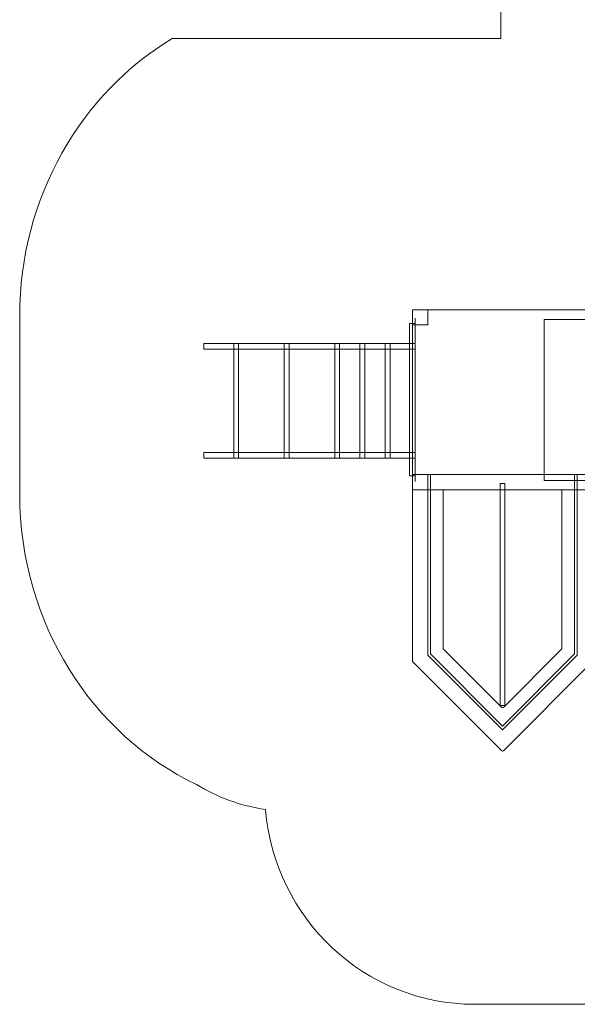
# Model space of a CAD drawing. Units: centimetres. Extents: x -10.4 to 2, y 4.8 to 14.4.
# Drawn here: x -10.4 to -7.1, y 4.8 to 10.6 of the extents above; entities that cross this region are included whole.
import ezdxf

# ---------------------------------------------------------------- set-up
doc = ezdxf.new("R2010")
doc.units = ezdxf.units.CM
doc.header["$MEASUREMENT"] = 0
doc.layers.add('layer 1', color=7, linetype='Continuous')

msp = doc.modelspace()

# ---------------------------------------------------------------- linework, layer by layer
at = {"layer": 'layer 1', "color": 242, "lineweight": 5}
msp.add_open_spline([(-8.93379, 5.96471), (-9.07949, 5.98625), (-9.21673, 6.03728), (-9.3401, 6.11192), (-9.3401, 6.11192), (-9.95022, 6.40216), (-10.37863, 7.05899), (-10.37863, 7.8181), (-10.37863, 7.8181), (-10.37863, 7.8181), (-10.37863, 8.86397), (-10.37863, 8.86397), (-10.37863, 8.86397), (-10.37863, 9.56255), (-10.0158, 10.17452), (-9.48243, 10.49387), (-9.48243, 10.49387), (-9.48243, 10.49387), (-7.54977, 10.49387), (-7.54977, 10.49387), (-7.54977, 10.49387), (-7.54977, 10.49387), (-7.54977, 12.15449), (-7.54977, 12.15449), (-7.54977, 12.15449), (-7.54977, 12.15449), (-7.54977, 12.19949), (-7.54977, 12.19949), (-7.54977, 12.19949), (-7.54977, 12.19949), (-7.54871, 12.19949), (-7.54871, 12.19949), (-7.54871, 12.19949), (-7.51901, 12.87005), (-7.34441, 13.23938), (-7.1111, 13.43811), (-7.1111, 13.43811), (-7.1111, 13.43811), (-7.07265, 13.43811), (-7.07265, 13.43811), (-7.07265, 13.43811), (-6.85005, 13.98766), (-6.3113, 14.37534), (-5.68191, 14.37534), (-5.68191, 14.37534), (-5.38611, 14.37534), (-5.10484, 14.37534), (-4.80904, 14.37534), (-4.80904, 14.37534), (-4.17965, 14.37534), (-3.6409, 13.98766), (-3.4183, 13.43811), (-3.4183, 13.43811), (-3.4183, 13.43811), (-3.38601, 13.43811), (-3.38601, 13.43811), (-3.38601, 13.43811), (-3.38601, 13.43811), (-3.15356, 13.43811), (-3.15356, 13.43811), (-3.15356, 13.43811), (-2.26236, 13.357), (-1.56417, 12.60786), (-1.56417, 11.69552), (-1.56417, 11.69552), (-1.56417, 11.11246), (-1.5878, 10.57623), (-2.30652, 9.68432), (-2.30652, 9.68432), (-2.30652, 9.68432), (-0.15249, 9.68432), (-0.15249, 9.68432), (-0.15249, 9.68432), (-0.15249, 9.68432), (0.05365, 9.68432), (0.05365, 9.68432), (0.05365, 9.68432), (0.05365, 9.68432), (0.96382, 9.68432), (0.96382, 9.68432), (0.96382, 9.68432), (1.51402, 9.68432), (1.96418, 9.23416), (1.96418, 8.68396), (1.96418, 8.68396), (1.96418, 8.68396), (1.96418, 8.06921), (1.96418, 8.06921), (1.96418, 8.06921), (1.96418, 7.51901), (1.51402, 7.06885), (0.96382, 7.06885), (0.96382, 7.06885), (0.96382, 7.06885), (0.05365, 7.06885), (0.05365, 7.06885), (0.05365, 7.06885), (0.05365, 7.06885), (-0.15249, 7.06885), (-0.15249, 7.06885), (-0.15249, 7.06885), (-0.15249, 7.06885), (-1.52189, 7.06885), (-1.52189, 7.06885), (-1.52189, 7.06885), (-1.52189, 6.71747), (-1.52312, 6.42214), (-1.52312, 6.0703), (-1.52312, 6.0703), (-1.52312, 5.38018), (-2.07601, 4.82052), (-2.75775, 4.82052), (-2.75775, 4.82052), (-5.19516, 4.82052), (-6.01066, 4.82052), (-7.70358, 4.82052), (-7.70358, 4.82052), (-8.35019, 4.82052), (-8.8808, 5.324), (-8.93379, 5.96471)], degree=3, knots=[0, 0, 0, 0, 0.0322581, 0.0322581, 0.0322581, 0.0322581, 0.0645161, 0.0645161, 0.0645161, 0.0645161, 0.0967742, 0.0967742, 0.0967742, 0.0967742, 0.1290323, 0.1290323, 0.1290323, 0.1290323, 0.1612903, 0.1612903, 0.1612903, 0.1612903, 0.1935484, 0.1935484, 0.1935484, 0.1935484, 0.2258065, 0.2258065, 0.2258065, 0.2258065, 0.2580645, 0.2580645, 0.2580645, 0.2580645, 0.2903226, 0.2903226, 0.2903226, 0.2903226, 0.3225806, 0.3225806, 0.3225806, 0.3225806, 0.3548387, 0.3548387, 0.3548387, 0.3548387, 0.3870968, 0.3870968, 0.3870968, 0.3870968, 0.4193548, 0.4193548, 0.4193548, 0.4193548, 0.4516129, 0.4516129, 0.4516129, 0.4516129, 0.483871, 0.483871, 0.483871, 0.483871, 0.516129, 0.516129, 0.516129, 0.516129, 0.5483871, 0.5483871, 0.5483871, 0.5483871, 0.5806452, 0.5806452, 0.5806452, 0.5806452, 0.6129032, 0.6129032, 0.6129032, 0.6129032, 0.6451613, 0.6451613, 0.6451613, 0.6451613, 0.6774194, 0.6774194, 0.6774194, 0.6774194, 0.7096774, 0.7096774, 0.7096774, 0.7096774, 0.7419355, 0.7419355, 0.7419355, 0.7419355, 0.7741935, 0.7741935, 0.7741935, 0.7741935, 0.8064516, 0.8064516, 0.8064516, 0.8064516, 0.8387097, 0.8387097, 0.8387097, 0.8387097, 0.8709677, 0.8709677, 0.8709677, 0.8709677, 0.9032258, 0.9032258, 0.9032258, 0.9032258, 0.9354839, 0.9354839, 0.9354839, 0.9354839, 1, 1, 1, 1], dxfattribs=at)
at = {"layer": 'layer 1', "color": 7, "lineweight": 9}
for points, knots in [([(-8.05366, 7.8928), (-8.05366, 7.8928), (-8.05366, 8.85103), (-8.05366, 8.85103), (-8.05366, 8.85103), (-8.05366, 8.85103), (-8.05367, 8.85103), (-8.05367, 8.85103), (-8.05367, 8.85103), (-8.05367, 8.85103), (-8.05367, 8.82064), (-8.05367, 8.82064), (-8.05367, 8.82064), (-8.05367, 8.82064), (-8.08658, 8.82064), (-8.08658, 8.82064), (-8.08658, 8.82064), (-8.08658, 8.82064), (-8.08658, 7.92555), (-8.08658, 7.92555), (-8.08658, 7.92555), (-8.08658, 7.92555), (-8.05367, 7.92555), (-8.05367, 7.92555), (-8.05367, 7.92555), (-8.05367, 7.92555), (-8.05367, 7.8928), (-8.05367, 7.8928), (-8.05367, 7.8928), (-8.05367, 7.8928), (-8.05366, 7.8928), (-8.05366, 7.8928)], [0, 0, 0, 0, 0.1111111, 0.1111111, 0.1111111, 0.1111111, 0.2222222, 0.2222222, 0.2222222, 0.2222222, 0.3333333, 0.3333333, 0.3333333, 0.3333333, 0.4444444, 0.4444444, 0.4444444, 0.4444444, 0.5555556, 0.5555556, 0.5555556, 0.5555556, 0.6666667, 0.6666667, 0.6666667, 0.6666667, 0.7777778, 0.7777778, 0.7777778, 0.7777778, 1, 1, 1, 1]), ([(-8.05361, 8.70248), (-8.05361, 8.70248), (-9.2968, 8.70248), (-9.2968, 8.70248), (-9.2968, 8.70248), (-9.2968, 8.70248), (-9.2968, 8.66974), (-9.2968, 8.66974), (-9.2968, 8.66974), (-9.2968, 8.66974), (-8.05361, 8.66974), (-8.05361, 8.66974), (-8.05361, 8.66974), (-8.05361, 8.66974), (-8.05361, 8.70248), (-8.05361, 8.70248)], [0, 0, 0, 0, 0.2, 0.2, 0.2, 0.2, 0.4, 0.4, 0.4, 0.4, 0.6, 0.6, 0.6, 0.6, 1, 1, 1, 1]), ([(-9.09232, 8.02911), (-9.09232, 8.02911), (-9.09232, 8.70248), (-9.09232, 8.70248), (-9.09232, 8.70248), (-9.09232, 8.70248), (-9.12057, 8.70248), (-9.12057, 8.70248), (-9.12057, 8.70248), (-9.12057, 8.70248), (-9.12057, 8.02911), (-9.12057, 8.02911), (-9.12057, 8.02911), (-9.12057, 8.02911), (-9.09232, 8.02911), (-9.09232, 8.02911)], [0, 0, 0, 0, 0.2, 0.2, 0.2, 0.2, 0.4, 0.4, 0.4, 0.4, 0.6, 0.6, 0.6, 0.6, 1, 1, 1, 1]), ([(-8.79554, 8.02911), (-8.79554, 8.02911), (-8.79554, 8.70248), (-8.79554, 8.70248), (-8.79554, 8.70248), (-8.79554, 8.70248), (-8.8238, 8.70248), (-8.8238, 8.70248), (-8.8238, 8.70248), (-8.8238, 8.70248), (-8.8238, 8.02911), (-8.8238, 8.02911), (-8.8238, 8.02911), (-8.8238, 8.02911), (-8.79554, 8.02911), (-8.79554, 8.02911)], [0, 0, 0, 0, 0.2, 0.2, 0.2, 0.2, 0.4, 0.4, 0.4, 0.4, 0.6, 0.6, 0.6, 0.6, 1, 1, 1, 1]), ([(-8.4988, 8.02911), (-8.4988, 8.02911), (-8.4988, 8.70248), (-8.4988, 8.70248), (-8.4988, 8.70248), (-8.4988, 8.70248), (-8.52705, 8.70248), (-8.52705, 8.70248), (-8.52705, 8.70248), (-8.52705, 8.70248), (-8.52705, 8.02911), (-8.52705, 8.02911), (-8.52705, 8.02911), (-8.52705, 8.02911), (-8.4988, 8.02911), (-8.4988, 8.02911)], [0, 0, 0, 0, 0.2, 0.2, 0.2, 0.2, 0.4, 0.4, 0.4, 0.4, 0.6, 0.6, 0.6, 0.6, 1, 1, 1, 1]), ([(-8.35042, 8.02911), (-8.35042, 8.02911), (-8.35042, 8.70248), (-8.35042, 8.70248), (-8.35042, 8.70248), (-8.35042, 8.70248), (-8.37868, 8.70248), (-8.37868, 8.70248), (-8.37868, 8.70248), (-8.37868, 8.70248), (-8.37868, 8.02911), (-8.37868, 8.02911), (-8.37868, 8.02911), (-8.37868, 8.02911), (-8.35042, 8.02911), (-8.35042, 8.02911)], [0, 0, 0, 0, 0.2, 0.2, 0.2, 0.2, 0.4, 0.4, 0.4, 0.4, 0.6, 0.6, 0.6, 0.6, 1, 1, 1, 1]), ([(-8.202, 8.02911), (-8.202, 8.02911), (-8.202, 8.70248), (-8.202, 8.70248), (-8.202, 8.70248), (-8.202, 8.70248), (-8.23026, 8.70248), (-8.23026, 8.70248), (-8.23026, 8.70248), (-8.23026, 8.70248), (-8.23026, 8.02911), (-8.23026, 8.02911), (-8.23026, 8.02911), (-8.23026, 8.02911), (-8.202, 8.02911), (-8.202, 8.02911)], [0, 0, 0, 0, 0.2, 0.2, 0.2, 0.2, 0.4, 0.4, 0.4, 0.4, 0.6, 0.6, 0.6, 0.6, 1, 1, 1, 1]), ([(-8.05361, 8.06186), (-8.05361, 8.06186), (-9.2968, 8.06186), (-9.2968, 8.06186), (-9.2968, 8.06186), (-9.2968, 8.06186), (-9.2968, 8.02911), (-9.2968, 8.02911), (-9.2968, 8.02911), (-9.2968, 8.02911), (-8.05361, 8.02911), (-8.05361, 8.02911), (-8.05361, 8.02911), (-8.05361, 8.02911), (-8.05361, 8.06186), (-8.05361, 8.06186)], [0, 0, 0, 0, 0.2, 0.2, 0.2, 0.2, 0.4, 0.4, 0.4, 0.4, 0.6, 0.6, 0.6, 0.6, 1, 1, 1, 1])]:
    msp.add_open_spline(points, degree=3, knots=knots, dxfattribs=at)
at = {"layer": 'layer 1', "color": 7, "lineweight": 5}
for points in [[(-8.07012, 7.84256), (-8.07012, 8.19547), (-8.07012, 8.54838), (-8.07012, 8.90129), (-8.07012, 8.90129), (-7.71725, 8.90129), (-7.36434, 8.90129), (-7.01143, 8.90129), (-7.01143, 8.90129), (-7.01143, 8.54838), (-7.01143, 8.19547), (-7.01143, 7.84256), (-7.01143, 7.84256), (-7.36434, 7.84256), (-7.71725, 7.84256), (-8.07012, 7.84256)], [(-7.97996, 8.90129), (-7.97996, 8.90129), (-7.97996, 8.81141), (-7.97996, 8.81141), (-7.97996, 8.81141), (-7.97996, 8.81141), (-8.06981, 8.81141), (-8.06981, 8.81141), (-8.06981, 8.81141), (-8.06981, 8.81141), (-8.06981, 8.90129), (-8.06981, 8.90129), (-8.06981, 8.90129), (-8.06981, 8.90129), (-7.97996, 8.90129), (-7.97996, 8.90129)], [(-5.75216, 8.8436), (-5.75216, 8.8436), (-7.29555, 8.8436), (-7.29555, 8.8436), (-7.29555, 8.8436), (-7.29555, 8.8436), (-7.29555, 7.89703), (-7.29555, 7.89703), (-7.29555, 7.89703), (-7.29555, 7.89703), (-5.75216, 7.89703), (-5.75216, 7.89703), (-5.75216, 7.89703), (-5.75216, 7.89703), (-5.75216, 8.8436), (-5.75216, 8.8436)], [(-7.97996, 7.93262), (-7.97996, 7.93262), (-7.97996, 7.84274), (-7.97996, 7.84274), (-7.97996, 7.84274), (-7.97996, 7.84274), (-8.06981, 7.84274), (-8.06981, 7.84274), (-8.06981, 7.84274), (-8.06981, 7.84274), (-8.06981, 7.93262), (-8.06981, 7.93262), (-8.06981, 7.93262), (-8.06981, 7.93262), (-7.97996, 7.93262), (-7.97996, 7.93262)], [(-7.01143, 7.93244), (-7.01143, 7.93244), (-7.01143, 7.84256), (-7.01143, 7.84256), (-7.01143, 7.84256), (-7.01143, 7.84256), (-7.10128, 7.84256), (-7.10128, 7.84256), (-7.10128, 7.84256), (-7.10128, 7.84256), (-7.10128, 7.93244), (-7.10128, 7.93244), (-7.10128, 7.93244), (-7.10128, 7.93244), (-7.01143, 7.93244), (-7.01143, 7.93244)]]:
    msp.add_open_spline(points, degree=3, knots=[0, 0, 0, 0, 0.2, 0.2, 0.2, 0.2, 0.4, 0.4, 0.4, 0.4, 0.6, 0.6, 0.6, 0.6, 1, 1, 1, 1], dxfattribs=at)
at = {"layer": 'layer 1', "color": 254, "lineweight": 0}
for points, knots in [([(-7.01143, 7.84256), (-7.01143, 7.84256), (-7.01143, 6.83763), (-7.01143, 6.83763), (-7.01143, 6.83763), (-7.01143, 6.8357), (-7.01212, 6.83404), (-7.01348, 6.83268), (-7.01348, 6.83268), (-7.01348, 6.83268), (-7.53566, 6.3105), (-7.53566, 6.3105), (-7.53566, 6.3105), (-7.53839, 6.30777), (-7.54283, 6.30777), (-7.54556, 6.3105), (-7.54556, 6.3105), (-7.54556, 6.3105), (-8.06776, 6.83268), (-8.06776, 6.83268), (-8.06776, 6.83268), (-8.06912, 6.83404), (-8.06981, 6.8357), (-8.06981, 6.83763), (-8.06981, 6.83763), (-8.06981, 6.83763), (-8.06981, 7.84256), (-8.06981, 7.84256), (-8.06981, 7.84256), (-8.06981, 7.84256), (-7.97996, 7.84256), (-7.97996, 7.84256), (-7.97996, 7.84256), (-7.97996, 7.84256), (-7.97996, 7.93262), (-7.97996, 7.93262), (-7.97996, 7.93262), (-7.97996, 7.93262), (-7.10128, 7.93262), (-7.10128, 7.93262), (-7.10128, 7.93262), (-7.10128, 7.93262), (-7.10128, 7.84256), (-7.10128, 7.84256), (-7.10128, 7.84256), (-7.10128, 7.84256), (-7.01143, 7.84256), (-7.01143, 7.84256)], [0, 0, 0, 0, 0.0769231, 0.0769231, 0.0769231, 0.0769231, 0.1538462, 0.1538462, 0.1538462, 0.1538462, 0.2307692, 0.2307692, 0.2307692, 0.2307692, 0.3076923, 0.3076923, 0.3076923, 0.3076923, 0.3846154, 0.3846154, 0.3846154, 0.3846154, 0.4615385, 0.4615385, 0.4615385, 0.4615385, 0.5384615, 0.5384615, 0.5384615, 0.5384615, 0.6153846, 0.6153846, 0.6153846, 0.6153846, 0.6923077, 0.6923077, 0.6923077, 0.6923077, 0.7692308, 0.7692308, 0.7692308, 0.7692308, 0.8461538, 0.8461538, 0.8461538, 0.8461538, 1, 1, 1, 1]), ([(-7.97996, 7.93262), (-7.97996, 7.93262), (-7.96396, 7.93262), (-7.96396, 7.93262), (-7.96396, 7.93262), (-7.96396, 7.93262), (-7.96396, 6.87858), (-7.96396, 6.87858), (-7.96396, 6.87858), (-7.96396, 6.87858), (-7.54061, 6.45525), (-7.54061, 6.45525), (-7.54061, 6.45525), (-7.54061, 6.45525), (-7.11728, 6.87858), (-7.11728, 6.87858), (-7.11728, 6.87858), (-7.11728, 6.87858), (-7.11728, 7.93262), (-7.11728, 7.93262), (-7.11728, 7.93262), (-7.11728, 7.93262), (-7.10128, 7.93262), (-7.10128, 7.93262), (-7.10128, 7.93262), (-7.10128, 7.93262), (-7.10128, 6.87195), (-7.10128, 6.87195), (-7.10128, 6.87195), (-7.10128, 6.87195), (-7.54061, 6.43262), (-7.54061, 6.43262), (-7.54061, 6.43262), (-7.54061, 6.43262), (-7.54063, 6.43262), (-7.54063, 6.43262), (-7.54063, 6.43262), (-7.54063, 6.43262), (-7.97996, 6.87195), (-7.97996, 6.87195), (-7.97996, 6.87195), (-7.97996, 6.87195), (-7.97996, 7.93262), (-7.97996, 7.93262)], [0, 0, 0, 0, 0.0833333, 0.0833333, 0.0833333, 0.0833333, 0.1666667, 0.1666667, 0.1666667, 0.1666667, 0.25, 0.25, 0.25, 0.25, 0.3333333, 0.3333333, 0.3333333, 0.3333333, 0.4166667, 0.4166667, 0.4166667, 0.4166667, 0.5, 0.5, 0.5, 0.5, 0.5833333, 0.5833333, 0.5833333, 0.5833333, 0.6666667, 0.6666667, 0.6666667, 0.6666667, 0.75, 0.75, 0.75, 0.75, 0.8333333, 0.8333333, 0.8333333, 0.8333333, 1, 1, 1, 1]), ([(-7.52673, 7.87949), (-7.52673, 7.87949), (-7.52673, 6.57589), (-7.52673, 6.57589), (-7.52673, 6.57589), (-7.52673, 6.57589), (-7.55451, 6.57589), (-7.55451, 6.57589), (-7.55451, 6.57589), (-7.55451, 6.57589), (-7.55451, 7.87949), (-7.55451, 7.87949), (-7.55451, 7.87949), (-7.55451, 7.87949), (-7.52673, 7.87949), (-7.52673, 7.87949)], [0, 0, 0, 0, 0.2, 0.2, 0.2, 0.2, 0.4, 0.4, 0.4, 0.4, 0.6, 0.6, 0.6, 0.6, 1, 1, 1, 1]), ([(-7.88997, 7.83563), (-7.88997, 7.83563), (-7.88997, 6.91213), (-7.88997, 6.91213), (-7.88997, 6.91213), (-7.88997, 6.9102), (-7.88928, 6.90854), (-7.88792, 6.90718), (-7.88792, 6.90718), (-7.88792, 6.90718), (-7.54556, 6.56483), (-7.54556, 6.56483), (-7.54556, 6.56483), (-7.54283, 6.5621), (-7.53839, 6.5621), (-7.53566, 6.56483), (-7.53566, 6.56483), (-7.53566, 6.56483), (-7.19332, 6.90718), (-7.19332, 6.90718), (-7.19332, 6.90718), (-7.19196, 6.90854), (-7.19127, 6.9102), (-7.19127, 6.91213), (-7.19127, 6.91213), (-7.19127, 6.91213), (-7.19127, 7.83563), (-7.19127, 7.83563), (-7.19127, 7.83563), (-7.19127, 7.83949), (-7.19441, 7.84263), (-7.19827, 7.84263), (-7.19827, 7.84263), (-7.19827, 7.84263), (-7.88297, 7.84263), (-7.88297, 7.84263), (-7.88297, 7.84263), (-7.88683, 7.84263), (-7.88997, 7.83949), (-7.88997, 7.83563)], [0, 0, 0, 0, 0.0909091, 0.0909091, 0.0909091, 0.0909091, 0.1818182, 0.1818182, 0.1818182, 0.1818182, 0.2727273, 0.2727273, 0.2727273, 0.2727273, 0.3636364, 0.3636364, 0.3636364, 0.3636364, 0.4545455, 0.4545455, 0.4545455, 0.4545455, 0.5454545, 0.5454545, 0.5454545, 0.5454545, 0.6363636, 0.6363636, 0.6363636, 0.6363636, 0.7272727, 0.7272727, 0.7272727, 0.7272727, 0.8181818, 0.8181818, 0.8181818, 0.8181818, 1, 1, 1, 1])]:
    msp.add_open_spline(points, degree=3, knots=knots, dxfattribs=at)

doc.saveas('drawing.dxf')
